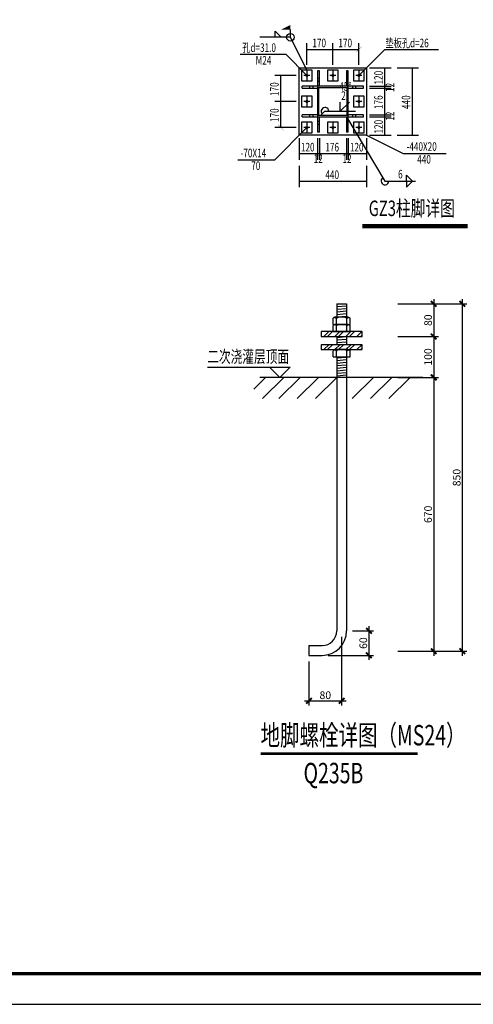
# Model space of a CAD drawing. Units: millimetres. Extents: x -1007844 to 1923278, y -561633 to 1344703.
# Drawn here: x 1310673 to 1325493, y 1164740 to 1196876 of the extents above; entities that cross this region are included whole.
import ezdxf
from ezdxf.enums import TextEntityAlignment as Align

# ---------------------------------------------------------------- set-up
doc = ezdxf.new("R2010")
doc.units = ezdxf.units.MM
doc.header["$LTSCALE"] = 1000
doc.linetypes.add('2', pattern=[50, 30, -20])
for name, color, linetype in [('A-文字', 6, 'Continuous'), ('PUB_TITLE', 191, 'Continuous'), ('TJ_03细实线', 3, 'Continuous'), ('TJ_04文字', 7, 'Continuous'), ('TJ_05中实线', 7, 'Continuous'), ('孔标注', 253, 'Continuous'), ('字符标注', 253, 'Continuous'), ('尺寸标注', 253, 'Continuous'), ('柱_主零件_实线', 2, 'Continuous'), ('柱_零件_实线', 3, 'Continuous'), ('标注', 30, 'Continuous'), ('焊缝标注', 253, 'Continuous'), ('螺栓组-普通_实线', 1, 'Continuous'), ('钢板标注', 253, 'Continuous')]:
    doc.layers.add(name, color=color, linetype=linetype)
doc.styles.add('3', font='simhei.ttf', dxfattribs={"width": 0.7, "height": 250})
doc.styles.add('3D3S_Font', font='HAIWENRS.shx', dxfattribs={"width": 0.7, "bigfont": 'Haiwenhz.shx'})
doc.styles.add('TCCAD_Dimension', font='Tssdeng.shx', dxfattribs={"width": 0.7, "bigfont": 'hztxt.shx'})
doc.dimstyles.new('TJ_标准', dxfattribs={"dimtxt": 250, "dimasz": 130, "dimexe": 150, "dimexo": 200, "dimgap": 60, "dimtad": 1, "dimdec": 0, "dimlfac": 0.1, "dimzin": 0, "dimdsep": 46, "dimtxsty": '3D3S_Font', "dimblk1": 'ARCHTICK', "dimblk2": 'ARCHTICK', "dimsah": 1, "dimcen": 0.1, "dimdle": 150, "dimclrd": 3, "dimclre": 3, "dimclrt": 7, "dimadec": 0, "dimazin": 0, "dimtfac": 0.828571, "dimtdec": 0, "dimtofl": 0, "dimtmove": 0, "dimatfit": 3, "dimldrblk": 'ARCHTICK', "dimfxl": 1, "dimtolj": 1, "dimtzin": 5, "dimarcsym": 0})

# ---------------------------------------------------------------- blocks, each defined once
blk = doc.blocks.new('_ARCHTICK')
at = {"color": 0, "const_width": 0.5}
blk.add_lwpolyline([(-0.71, -0.71), (0.71, 0.71)], dxfattribs=at)
blk = doc.blocks.new('*D243')
at = {"layer": 'Defpoints', "color": 0, "transparency": 16777216}
for p in [(1322829, 1187601), (1322829, 1186534), (1324200, 1186534)]:
    blk.add_point(p, dxfattribs=at)
at = {"layer": 'TJ_03细实线', "color": 3, "lineweight": -2, "transparency": 16777216}
for p, q in [((1323029, 1187601), (1324350, 1187601)), ((1324200, 1187751), (1324200, 1186384)), ((1323029, 1186534), (1324350, 1186534))]:
    blk.add_line(p, q, dxfattribs=at)
at = {"layer": 'TJ_03细实线', "color": 3, "lineweight": -2, "transparency": 16777216, "xscale": 130, "yscale": 130, "zscale": 130}
for p, rotation in [((1324200, 1187601), 90), ((1324200, 1186534), 270)]:
    blk.add_blockref('_ARCHTICK', p, dxfattribs=dict(at, rotation=rotation))
at = {"layer": 'TJ_03细实线', "color": 7, "transparency": 16777216, "insert": (1324015, 1187068), "char_height": 250, "attachment_point": 5, "rotation": 90, "style": '3D3S_Font'}
blk.add_mtext('\\A1;80', dxfattribs=at)
blk = doc.blocks.new('*D244')
at = {"layer": 'Defpoints', "color": 0, "transparency": 16777216}
for p in [(1322829, 1186534), (1322829, 1185201), (1324200, 1185201)]:
    blk.add_point(p, dxfattribs=at)
at = {"layer": 'TJ_03细实线', "color": 3, "lineweight": -2, "transparency": 16777216}
for p, q in [((1323029, 1186534), (1324350, 1186534)), ((1324200, 1186684), (1324200, 1185051)), ((1323029, 1185201), (1324350, 1185201))]:
    blk.add_line(p, q, dxfattribs=at)
at = {"layer": 'TJ_03细实线', "color": 3, "lineweight": -2, "transparency": 16777216, "xscale": 130, "yscale": 130, "zscale": 130}
for p, rotation in [((1324200, 1186534), 90), ((1324200, 1185201), 270)]:
    blk.add_blockref('_ARCHTICK', p, dxfattribs=dict(at, rotation=rotation))
at = {"layer": 'TJ_03细实线', "color": 7, "transparency": 16777216, "insert": (1324015, 1185868), "char_height": 250, "attachment_point": 5, "rotation": 90, "style": '3D3S_Font'}
blk.add_mtext('\\A1;100', dxfattribs=at)
blk = doc.blocks.new('*D245')
at = {"layer": 'Defpoints', "color": 0, "transparency": 16777216}
for p in [(1322829, 1185201), (1322829, 1176263), (1324200, 1176263)]:
    blk.add_point(p, dxfattribs=at)
at = {"layer": 'TJ_03细实线', "color": 3, "lineweight": -2, "transparency": 16777216}
for p, q in [((1323029, 1185201), (1324350, 1185201)), ((1324200, 1185351), (1324200, 1176113)), ((1323029, 1176263), (1324350, 1176263))]:
    blk.add_line(p, q, dxfattribs=at)
at = {"layer": 'TJ_03细实线', "color": 3, "lineweight": -2, "transparency": 16777216, "xscale": 130, "yscale": 130, "zscale": 130}
for p, rotation in [((1324200, 1185201), 90), ((1324200, 1176263), 270)]:
    blk.add_blockref('_ARCHTICK', p, dxfattribs=dict(at, rotation=rotation))
at = {"layer": 'TJ_03细实线', "color": 7, "transparency": 16777216, "insert": (1324015, 1180732), "char_height": 250, "attachment_point": 5, "rotation": 90, "style": '3D3S_Font'}
blk.add_mtext('\\A1;670', dxfattribs=at)
blk = doc.blocks.new('*D246')
at = {"layer": 'Defpoints', "color": 0, "transparency": 16777216}
for p in [(1323096, 1187601), (1325134, 1187601), (1323096, 1176263)]:
    blk.add_point(p, dxfattribs=at)
at = {"layer": 'TJ_03细实线', "color": 3, "lineweight": -2, "transparency": 16777216}
for p, q in [((1323296, 1187601), (1325284, 1187601)), ((1325134, 1176113), (1325134, 1187751)), ((1323296, 1176263), (1325284, 1176263))]:
    blk.add_line(p, q, dxfattribs=at)
at = {"layer": 'TJ_03细实线', "color": 3, "lineweight": -2, "transparency": 16777216, "xscale": 130, "yscale": 130, "zscale": 130}
for p, rotation in [((1325134, 1187601), 90), ((1325134, 1176263), 270)]:
    blk.add_blockref('_ARCHTICK', p, dxfattribs=dict(at, rotation=rotation))
at = {"layer": 'TJ_03细实线', "color": 7, "transparency": 16777216, "insert": (1324949, 1181932), "char_height": 250, "attachment_point": 5, "rotation": 90, "style": '3D3S_Font'}
blk.add_mtext('\\A1;850', dxfattribs=at)
blk = doc.blocks.new('*D247')
at = {"layer": 'Defpoints', "color": 0, "transparency": 16777216}
for p in [(1321191, 1176929), (1320124, 1176129), (1321191, 1174643)]:
    blk.add_point(p, dxfattribs=at)
at = {"layer": 'TJ_03细实线', "color": 3, "lineweight": -2, "transparency": 16777216}
for p, q in [((1321191, 1176729), (1321191, 1174493)), ((1320124, 1175929), (1320124, 1174493)), ((1319974, 1174643), (1321341, 1174643))]:
    blk.add_line(p, q, dxfattribs=at)
at = {"layer": 'TJ_03细实线', "color": 3, "lineweight": -2, "transparency": 16777216, "xscale": 130, "yscale": 130, "zscale": 130, "rotation": 180}
blk.add_blockref('_ARCHTICK', (1320124, 1174643), dxfattribs=at)
at = {"layer": 'TJ_03细实线', "color": 3, "lineweight": -2, "transparency": 16777216, "xscale": 130, "yscale": 130, "zscale": 130}
blk.add_blockref('_ARCHTICK', (1321191, 1174643), dxfattribs=at)
at = {"layer": 'TJ_03细实线', "color": 7, "transparency": 16777216, "insert": (1320658, 1174828), "char_height": 250, "attachment_point": 5, "style": '3D3S_Font'}
blk.add_mtext('\\A1;80', dxfattribs=at)
blk = doc.blocks.new('*D248')
at = {"color": 3, "lineweight": -2, "transparency": 16777216}
for p, q in [((1321551, 1176929), (1322233, 1176929)), ((1322083, 1177079), (1322083, 1175979)), ((1320751, 1176129), (1322233, 1176129))]:
    blk.add_line(p, q, dxfattribs=at)
at = {"layer": 'Defpoints', "color": 0, "transparency": 16777216}
for p in [(1321351, 1176929), (1320551, 1176129), (1322083, 1176129)]:
    blk.add_point(p, dxfattribs=at)
at = {"color": 3, "lineweight": -2, "transparency": 16777216, "xscale": 130, "yscale": 130, "zscale": 130}
for p, rotation in [((1322083, 1176929), 90), ((1322083, 1176129), 270)]:
    blk.add_blockref('_ARCHTICK', p, dxfattribs=dict(at, rotation=rotation))
at = {"color": 7, "transparency": 16777216, "insert": (1321898, 1176529), "char_height": 250, "attachment_point": 5, "rotation": 90, "style": '3D3S_Font'}
blk.add_mtext('\\A1;60', dxfattribs=at)

msp = doc.modelspace()

# ---------------------------------------------------------------- hatches: boundary and pattern name
at = {"layer": 'TJ_03细实线', "ltscale": 30}
h = msp.add_hatch(dxfattribs=at)
h.set_pattern_fill('ANSI31', color=256, scale=666.67, angle=320, style=0)
h.set_pattern_definition([(5, (-5513961.62, 5196914.71), (-7.2630149, 83.0166399), [])])
h.paths.add_polyline_path([(1321350.875, 1187600.963), (1321030.873, 1187600.963), (1321030.873, 1187167.61), (1321350.875, 1187167.61)])
h.paths.add_polyline_path([(1321350.875, 1186534.291), (1321030.873, 1186534.291), (1321030.873, 1186267.623), (1321350.875, 1186267.623)])
h.paths.add_polyline_path([(1321350.875, 1185870.964), (1321030.873, 1185870.964), (1321030.873, 1185200.951), (1321350.875, 1185200.951)])
h = msp.add_hatch(dxfattribs=at)
h.set_pattern_fill('ANSI32', color=256, scale=26.6668, style=0)
h.set_pattern_definition([(45, (-5788445.26, 5224186.35), (-179.6060204, 179.6060204), []), (45, (-5788325.52, 5224186.35), (-179.6060204, 179.6060204), [])])
h.paths.add_polyline_path([(1321857.544, 1186534.291), (1321857.544, 1186694.292), (1320524.204, 1186694.292), (1320524.204, 1186534.291)])
h = msp.add_hatch(dxfattribs=at)
h.set_pattern_fill('ANSI32', color=256, scale=26.6668, style=0)
h.set_pattern_definition([(45, (-5788445.26, 5223759.68), (-179.6060204, 179.6060204), []), (45, (-5788325.52, 5223759.68), (-179.6060204, 179.6060204), [])])
h.paths.add_polyline_path([(1321857.544, 1186107.623), (1321857.544, 1186267.623), (1320524.204, 1186267.623), (1320524.204, 1186107.623)])

# ---------------------------------------------------------------- linework, layer by layer
msp.add_line((1320124.202, 1176449.357), (1320124.202, 1176129.356))
for radius in [800.004, 480.043]:
    msp.add_arc((1320550.871, 1176929.4), radius, 270, 0)
at = {"layer": 'PUB_TITLE', "linetype": 'ByBlock'}
msp.add_lwpolyline([(1243491.371, 1164739.84), (1348591.371, 1164739.84), (1348591.371, 1224139.84), (1243491.371, 1224139.84)], close=True, dxfattribs=at)
at = {"layer": 'PUB_TITLE', "linetype": 'ByBlock', "const_width": 100}
msp.add_lwpolyline([(1245991.371, 1165739.84), (1347591.371, 1165739.84), (1347591.371, 1223139.84), (1245991.371, 1223139.84)], close=True, dxfattribs=at)
at = {"layer": 'TJ_03细实线'}
for p, q in [((1316805.854, 1185534.286), (1319504.513, 1185534.286)), ((1318837.843, 1185534.286), (1319171.178, 1185200.951)), ((1319504.513, 1185534.286), (1319171.178, 1185200.951))]:
    msp.add_line(p, q, dxfattribs=at)
at = {"layer": 'TJ_05中实线', "ltscale": 30}
for p, q in [((1321030.873, 1187600.963), (1321030.873, 1187167.61)), ((1321030.873, 1187600.963), (1321350.875, 1187600.963)), ((1321350.875, 1187600.963), (1321350.875, 1187167.61)), ((1320972.581, 1187167.61), (1320913.539, 1187130.632)), ((1321019.959, 1186930.951), (1321019.959, 1187119.724)), ((1321361.788, 1186930.951), (1321361.788, 1187119.724)), ((1321409.167, 1187167.61), (1321468.208, 1187130.632)), ((1320972.581, 1186930.951), (1320913.539, 1186893.973)), ((1321019.959, 1186694.292), (1321019.959, 1186883.065)), ((1321361.788, 1186694.292), (1321361.788, 1186883.065)), ((1321409.167, 1186930.951), (1321468.208, 1186893.973)), ((1321030.873, 1186534.291), (1321030.873, 1186267.623)), ((1321350.875, 1186534.291), (1321350.875, 1186267.623)), ((1320972.581, 1186107.623), (1320913.539, 1186070.645)), ((1321019.959, 1185870.964), (1321019.959, 1186059.736)), ((1321030.873, 1185870.964), (1321030.873, 1176929.4)), ((1321350.875, 1185870.964), (1321350.875, 1176929.4)), ((1321361.788, 1185870.964), (1321361.788, 1186059.736)), ((1321409.167, 1186107.623), (1321468.208, 1186070.645)), ((1318322.206, 1184818.74), (1318704.417, 1185200.951)), ((1323839.477, 1185200.951), (1318513.311, 1185200.951)), ((1318610.811, 1184508.659), (1319303.104, 1185200.951)), ((1319141.207, 1184508.659), (1319833.5, 1185200.951)), ((1319739.894, 1184508.659), (1320432.186, 1185200.951)), ((1320338.58, 1184508.659), (1321030.873, 1185200.951)), ((1321535.954, 1184508.659), (1322228.246, 1185200.951)), ((1322134.641, 1184508.659), (1322826.933, 1185200.951)), ((1322734.486, 1184508.659), (1323426.778, 1185200.951)), ((1320124.202, 1176449.357), (1320550.871, 1176449.357)), ((1320124.202, 1176129.356), (1320550.871, 1176129.356))]:
    msp.add_line(p, q, dxfattribs=at)
at = {"layer": 'TJ_05中实线'}
for p, q in [((1320913.539, 1186930.951), (1320913.539, 1187130.632)), ((1321409.167, 1187167.61), (1320972.581, 1187167.61)), ((1321468.208, 1186930.951), (1321468.208, 1187130.632)), ((1320913.539, 1186930.951), (1321468.208, 1186930.951)), ((1320913.539, 1186694.292), (1320913.539, 1186893.973)), ((1321409.167, 1186930.951), (1320972.581, 1186930.951)), ((1321468.208, 1186694.292), (1321468.208, 1186893.973)), ((1320913.539, 1186694.292), (1321468.208, 1186694.292)), ((1320913.539, 1185870.964), (1320913.539, 1186070.645)), ((1320913.539, 1185870.964), (1321468.208, 1185870.964)), ((1321409.167, 1186107.623), (1320972.581, 1186107.623)), ((1321468.208, 1185870.964), (1321468.208, 1186070.645))]:
    msp.add_line(p, q, dxfattribs=at)
for points in [[(1320524.204, 1186534.291), (1321857.544, 1186534.291), (1321857.544, 1186694.292), (1320524.204, 1186694.292)], [(1320524.204, 1186107.623), (1321857.544, 1186107.623), (1321857.544, 1186267.623), (1320524.204, 1186267.623)]]:
    msp.add_lwpolyline(points, close=True, dxfattribs=at)
at = {"layer": 'TJ_05中实线', "const_width": 80}
msp.add_lwpolyline([(1318541.038, 1172920.013), (1323671.691, 1172920.013)], dxfattribs=at)
at = {"layer": 'TJ_05中实线', "ltscale": 30}
for centre, radius, start, end in [((1320964.763, 1187088.057), 63.635, 29.8428995, 115.9306844), ((1321147.988, 1187003.512), 172.906, 108.3673182, 137.7701991), ((1321233.759, 1187003.512), 172.906, 42.2298009, 71.6326818), ((1321416.985, 1187088.057), 63.635, 64.0693156, 150.1571005), ((1320964.763, 1186851.399), 63.635, 29.8428995, 115.9306844), ((1321147.988, 1186766.854), 172.906, 108.3673182, 137.7701991), ((1321233.759, 1186766.854), 172.906, 42.2298009, 71.6326818), ((1321416.985, 1186851.399), 63.635, 64.0693156, 150.1571005), ((1320964.763, 1186028.07), 63.635, 29.8428995, 115.9306844), ((1321147.988, 1185943.525), 172.906, 108.3673182, 137.7701991), ((1321233.759, 1185943.525), 172.906, 42.2298009, 71.6326818), ((1321416.985, 1186028.07), 63.635, 64.0693156, 150.1571005)]:
    msp.add_arc(centre, radius, start, end, dxfattribs=at)
at = {"layer": '孔标注'}
for p, q in [((1319376.831, 1195734.971), (1317876.831, 1195734.971)), ((1320055.653, 1195056.151), (1319376.831, 1195734.971))]:
    msp.add_line(p, q, dxfattribs=at)
at = {"layer": '孔标注', "const_width": 10}
msp.add_lwpolyline([(1320060.653, 1195056.151, 1), (1320050.653, 1195056.151, 1), (1320060.653, 1195056.151, 1)], format="xyb", dxfattribs=at)
at = {"layer": '字符标注', "color": 181}
for p, q in [((1321755.653, 1195056.151), (1322604.18, 1195904.682)), ((1322604.18, 1195904.682), (1324354.182, 1195904.682))]:
    msp.add_line(p, q, dxfattribs=at)
at = {"layer": '字符标注', "color": 181, "const_width": 10}
msp.add_lwpolyline([(1321760.653, 1195056.151, 1), (1321750.653, 1195056.151, 1), (1321760.653, 1195056.151, 1)], format="xyb", dxfattribs=at)
at = {"layer": '尺寸标注', "color": 4}
for p, q in [((1320055.653, 1195406.151), (1320055.653, 1196106.151)), ((1320055.653, 1195906.151), (1320905.653, 1195906.151)), ((1320905.653, 1195406.151), (1320905.653, 1196106.151)), ((1320905.653, 1195406.151), (1320905.653, 1196106.151)), ((1320905.653, 1195906.151), (1321755.653, 1195906.151)), ((1321755.653, 1195406.151), (1321755.653, 1196106.151)), ((1322105.653, 1195306.151), (1322805.653, 1195306.151)), ((1322605.653, 1194706.151), (1322605.653, 1195306.151)), ((1323005.653, 1195306.151), (1323705.653, 1195306.151)), ((1323505.653, 1193106.151), (1323505.653, 1195306.151)), ((1319705.653, 1195056.151), (1319005.653, 1195056.151)), ((1319205.653, 1194206.151), (1319205.653, 1195056.151)), ((1322105.653, 1194706.151), (1322805.653, 1194706.151)), ((1322105.653, 1194706.151), (1322805.653, 1194706.151)), ((1322105.653, 1194646.151), (1322805.653, 1194646.151)), ((1322105.653, 1194646.151), (1322805.653, 1194646.151)), ((1322605.653, 1194646.151), (1322605.653, 1194706.151)), ((1322605.653, 1193766.151), (1322605.653, 1194646.151)), ((1319705.653, 1194206.151), (1319005.653, 1194206.151)), ((1319705.653, 1194206.151), (1319005.653, 1194206.151)), ((1319205.653, 1193356.151), (1319205.653, 1194206.151)), ((1322105.653, 1193766.151), (1322805.653, 1193766.151)), ((1322105.653, 1193766.151), (1322805.653, 1193766.151)), ((1322105.653, 1193706.151), (1322805.653, 1193706.151)), ((1322105.653, 1193706.151), (1322805.653, 1193706.151)), ((1322605.653, 1193706.151), (1322605.653, 1193766.151)), ((1322605.653, 1193106.151), (1322605.653, 1193706.151)), ((1319705.653, 1193356.151), (1319005.653, 1193356.151)), ((1319805.653, 1193006.151), (1319805.653, 1192306.151)), ((1320405.653, 1193006.151), (1320405.653, 1192306.151)), ((1320405.653, 1193006.151), (1320405.653, 1192306.151)), ((1320465.653, 1193006.151), (1320465.653, 1192306.151)), ((1320465.653, 1193006.151), (1320465.653, 1192306.151)), ((1321345.653, 1193006.151), (1321345.653, 1192306.151)), ((1321345.653, 1193006.151), (1321345.653, 1192306.151)), ((1321405.653, 1193006.151), (1321405.653, 1192306.151)), ((1321405.653, 1193006.151), (1321405.653, 1192306.151)), ((1322005.653, 1193006.151), (1322005.653, 1192306.151)), ((1322105.653, 1193106.151), (1322805.653, 1193106.151)), ((1323005.653, 1193106.151), (1323705.653, 1193106.151)), ((1319805.653, 1192506.151), (1320405.653, 1192506.151)), ((1320405.653, 1192506.151), (1320465.653, 1192506.151)), ((1320465.653, 1192506.151), (1321345.653, 1192506.151)), ((1321345.653, 1192506.151), (1321405.653, 1192506.151)), ((1321405.653, 1192506.151), (1322005.653, 1192506.151)), ((1319805.653, 1192106.151), (1319805.653, 1191406.151)), ((1322005.653, 1192106.151), (1322005.653, 1191406.151)), ((1319805.653, 1191606.151), (1322005.653, 1191606.151))]:
    msp.add_line(p, q, dxfattribs=at)
at = {"layer": '尺寸标注', "color": 4, "const_width": 0.45}
for points in [[(1319967.266, 1195817.76), (1320144.039, 1195994.542)], [(1320817.266, 1195817.76), (1320994.039, 1195994.542)], [(1320817.266, 1195817.76), (1320994.039, 1195994.542)], [(1321667.266, 1195817.76), (1321844.039, 1195994.542)], [(1322517.266, 1195394.542), (1322694.039, 1195217.76)], [(1323417.266, 1195394.542), (1323594.039, 1195217.76)], [(1319117.266, 1195144.542), (1319294.039, 1194967.76)], [(1322517.266, 1194794.542), (1322694.039, 1194617.76)], [(1322517.266, 1194794.542), (1322694.039, 1194617.76)], [(1322517.266, 1194734.542), (1322694.039, 1194557.76)], [(1322517.266, 1194734.542), (1322694.039, 1194557.76)], [(1319117.266, 1194294.542), (1319294.039, 1194117.76)], [(1319117.266, 1194294.542), (1319294.039, 1194117.76)], [(1322517.266, 1193854.542), (1322694.039, 1193677.76)], [(1322517.266, 1193854.542), (1322694.039, 1193677.76)], [(1322517.266, 1193794.542), (1322694.039, 1193617.76)], [(1322517.266, 1193794.542), (1322694.039, 1193617.76)], [(1319117.266, 1193444.542), (1319294.039, 1193267.76)], [(1322517.266, 1193194.542), (1322694.039, 1193017.76)], [(1323417.266, 1193194.542), (1323594.039, 1193017.76)], [(1319717.266, 1192417.76), (1319894.039, 1192594.542)], [(1320317.266, 1192417.76), (1320494.039, 1192594.542)], [(1320317.266, 1192417.76), (1320494.039, 1192594.542)], [(1320377.266, 1192417.76), (1320554.039, 1192594.542)], [(1320377.266, 1192417.76), (1320554.039, 1192594.542)], [(1321257.266, 1192417.76), (1321434.039, 1192594.542)], [(1321257.266, 1192417.76), (1321434.039, 1192594.542)], [(1321317.266, 1192417.76), (1321494.039, 1192594.542)], [(1321317.266, 1192417.76), (1321494.039, 1192594.542)], [(1321917.266, 1192417.76), (1322094.039, 1192594.542)], [(1319717.266, 1191517.76), (1319894.039, 1191694.542)], [(1321917.266, 1191517.76), (1322094.039, 1191694.542)]]:
    msp.add_lwpolyline(points, dxfattribs=at)
at = {"layer": '柱_主零件_实线'}
for p, q in [((1321405.653, 1194706.151), (1320405.653, 1194706.151)), ((1320405.653, 1194706.151), (1320405.653, 1193706.151)), ((1320405.653, 1194666.151), (1321405.653, 1194666.151)), ((1320445.653, 1193746.151), (1320445.653, 1194666.151)), ((1321365.653, 1194666.151), (1321365.653, 1193746.151)), ((1321405.653, 1193706.151), (1321405.653, 1194706.151)), ((1321405.653, 1193746.151), (1320405.653, 1193746.151)), ((1320405.653, 1193706.151), (1321405.653, 1193706.151))]:
    msp.add_line(p, q, dxfattribs=at)
at = {"layer": '柱_零件_实线'}
for p, q in [((1319805.653, 1193106.151), (1319805.653, 1195306.151)), ((1319805.653, 1195306.151), (1322005.653, 1195306.151)), ((1320230.653, 1195231.151), (1319880.653, 1195231.151)), ((1319880.653, 1195231.151), (1319880.653, 1194881.151)), ((1320230.653, 1194881.151), (1320230.653, 1195231.151)), ((1320405.653, 1195206.151), (1320405.653, 1194646.151)), ((1320465.653, 1195206.151), (1320405.653, 1195206.151)), ((1320465.653, 1194706.151), (1320465.653, 1195206.151)), ((1321080.653, 1195231.151), (1320730.653, 1195231.151)), ((1320730.653, 1195231.151), (1320730.653, 1194881.151)), ((1321080.653, 1194881.151), (1321080.653, 1195231.151)), ((1321405.653, 1195206.151), (1321345.653, 1195206.151)), ((1321345.653, 1195206.151), (1321345.653, 1194706.151)), ((1321405.653, 1194646.151), (1321405.653, 1195206.151)), ((1321930.653, 1195231.151), (1321580.653, 1195231.151)), ((1321580.653, 1195231.151), (1321580.653, 1194881.151)), ((1321930.653, 1194881.151), (1321930.653, 1195231.151)), ((1322005.653, 1195306.151), (1322005.653, 1193106.151)), ((1319880.653, 1194881.151), (1320230.653, 1194881.151)), ((1320465.653, 1194956.151), (1320405.653, 1194956.151)), ((1320730.653, 1194881.151), (1321080.653, 1194881.151)), ((1321405.653, 1194956.151), (1321345.653, 1194956.151)), ((1321580.653, 1194881.151), (1321930.653, 1194881.151)), ((1320465.653, 1194706.151), (1319905.653, 1194706.151)), ((1319905.653, 1194646.151), (1319905.653, 1194706.151)), ((1319905.653, 1194646.151), (1320405.653, 1194646.151)), ((1320155.653, 1194646.151), (1320155.653, 1194706.151)), ((1321905.653, 1194706.151), (1321345.653, 1194706.151)), ((1321405.653, 1194646.151), (1321905.653, 1194646.151)), ((1321655.653, 1194646.151), (1321655.653, 1194706.151)), ((1321905.653, 1194646.151), (1321905.653, 1194706.151)), ((1319880.653, 1194381.151), (1319880.653, 1194031.151)), ((1320230.653, 1194381.151), (1319880.653, 1194381.151)), ((1320230.653, 1194031.151), (1320230.653, 1194381.151)), ((1321580.653, 1194381.151), (1321580.653, 1194031.151)), ((1321930.653, 1194381.151), (1321580.653, 1194381.151)), ((1321930.653, 1194031.151), (1321930.653, 1194381.151)), ((1319880.653, 1194031.151), (1320230.653, 1194031.151)), ((1321580.653, 1194031.151), (1321930.653, 1194031.151)), ((1320405.653, 1193766.151), (1319905.653, 1193766.151)), ((1319905.653, 1193706.151), (1319905.653, 1193766.151)), ((1319905.653, 1193706.151), (1320465.653, 1193706.151)), ((1320155.653, 1193706.151), (1320155.653, 1193766.151)), ((1320405.653, 1193766.151), (1320405.653, 1193206.151)), ((1320465.653, 1193206.151), (1320465.653, 1193706.151)), ((1321345.653, 1193706.151), (1321345.653, 1193206.151)), ((1321345.653, 1193706.151), (1321905.653, 1193706.151)), ((1321405.653, 1193206.151), (1321405.653, 1193766.151)), ((1321905.653, 1193766.151), (1321405.653, 1193766.151)), ((1321655.653, 1193706.151), (1321655.653, 1193766.151)), ((1321905.653, 1193706.151), (1321905.653, 1193766.151)), ((1319880.653, 1193531.151), (1319880.653, 1193181.151)), ((1320230.653, 1193531.151), (1319880.653, 1193531.151)), ((1320230.653, 1193181.151), (1320230.653, 1193531.151)), ((1320465.653, 1193456.151), (1320405.653, 1193456.151)), ((1321080.653, 1193531.151), (1320730.653, 1193531.151)), ((1320730.653, 1193531.151), (1320730.653, 1193181.151)), ((1321080.653, 1193181.151), (1321080.653, 1193531.151)), ((1321405.653, 1193456.151), (1321345.653, 1193456.151)), ((1321580.653, 1193531.151), (1321580.653, 1193181.151)), ((1321930.653, 1193531.151), (1321580.653, 1193531.151)), ((1321930.653, 1193181.151), (1321930.653, 1193531.151)), ((1322005.653, 1193106.151), (1319805.653, 1193106.151)), ((1319880.653, 1193181.151), (1320230.653, 1193181.151)), ((1320465.653, 1193206.151), (1320405.653, 1193206.151)), ((1320730.653, 1193181.151), (1321080.653, 1193181.151)), ((1321405.653, 1193206.151), (1321345.653, 1193206.151)), ((1321580.653, 1193181.151), (1321930.653, 1193181.151))]:
    msp.add_line(p, q, dxfattribs=at)
at = {"layer": '柱_零件_实线', "color": 3, "linetype": '2'}
for p, q in [((1320465.653, 1194856.151), (1320405.653, 1194856.151)), ((1321405.653, 1194856.151), (1321345.653, 1194856.151)), ((1320255.653, 1194646.151), (1320255.653, 1194706.151)), ((1321555.653, 1194646.151), (1321555.653, 1194706.151)), ((1320255.653, 1193706.151), (1320255.653, 1193766.151)), ((1320465.653, 1193556.151), (1320405.653, 1193556.151)), ((1321405.653, 1193556.151), (1321345.653, 1193556.151)), ((1321555.653, 1193706.151), (1321555.653, 1193766.151))]:
    msp.add_line(p, q, dxfattribs=at)
at = {"layer": '标注', "color": 3, "linetype": 'Continuous', "lineweight": -3, "const_width": 144}
msp.add_lwpolyline([(1321862.642, 1190134.531), (1325309.983, 1190134.531)], dxfattribs=at)
at = {"layer": '焊缝标注', "color": 4}
for p, q in [((1319218.997, 1196304.464), (1319018.997, 1196504.464)), ((1319018.997, 1196304.464), (1319018.997, 1196504.464)), ((1319518.997, 1196304.464), (1319518.997, 1196554.464)), ((1319518.997, 1196304.464), (1318518.997, 1196304.464)), ((1320055.653, 1195231.151), (1319518.997, 1196304.464)), ((1320505.653, 1193746.151), (1320647.075, 1193887.573)), ((1320647.075, 1193887.573), (1321647.075, 1193887.573)), ((1321147.075, 1193887.573), (1321147.075, 1194187.573)), ((1321147.075, 1193887.573), (1321447.075, 1194187.573)), ((1321345.653, 1193706.151), (1322605.653, 1191606.151)), ((1323305.653, 1191806.151), (1323505.653, 1191606.151)), ((1323305.653, 1191606.151), (1323305.653, 1191806.151)), ((1322605.653, 1191606.151), (1323605.653, 1191606.151)), ((1323305.653, 1191406.151), (1323505.653, 1191606.151)), ((1323305.653, 1191606.151), (1323305.653, 1191406.151))]:
    msp.add_line(p, q, dxfattribs=at)
msp.add_circle((1319518.997, 1196304.464), 125, dxfattribs=at)
for centre, start, end in [((1320647.075, 1193887.573), 0, 225.0000063), ((1322605.653, 1191606.151), 120.9637537, 0)]:
    msp.add_arc(centre, 125, start, end, dxfattribs=at)
for points in [[(1319518.997, 1196554.464), (1319218.997, 1196554.464), (1319518.997, 1196704.464)], [(1320055.653, 1195231.151), (1320024.348, 1195327.299), (1319997.514, 1195313.885)], [(1320505.653, 1193746.151), (1320586.969, 1193806.253), (1320565.756, 1193827.471)], [(1321345.653, 1193706.151), (1321384.241, 1193612.682), (1321409.965, 1193628.12)]]:
    msp.add_solid(points, dxfattribs=at)
at = {"layer": '螺栓组-普通_实线'}
for p, q in [((1320055.653, 1195206.151), (1320055.653, 1194906.151)), ((1320905.653, 1195206.151), (1320905.653, 1194906.151)), ((1321755.653, 1195206.151), (1321755.653, 1194906.151)), ((1320155.653, 1195056.151), (1319955.653, 1195056.151)), ((1321005.653, 1195056.151), (1320805.653, 1195056.151)), ((1321855.653, 1195056.151), (1321655.653, 1195056.151)), ((1320155.653, 1194206.151), (1319955.653, 1194206.151)), ((1320055.653, 1194356.151), (1320055.653, 1194056.151)), ((1321855.653, 1194206.151), (1321655.653, 1194206.151)), ((1321755.653, 1194356.151), (1321755.653, 1194056.151)), ((1320155.653, 1193356.151), (1319955.653, 1193356.151)), ((1320055.653, 1193506.151), (1320055.653, 1193206.151)), ((1321005.653, 1193356.151), (1320805.653, 1193356.151)), ((1320905.653, 1193506.151), (1320905.653, 1193206.151)), ((1321855.653, 1193356.151), (1321655.653, 1193356.151)), ((1321755.653, 1193506.151), (1321755.653, 1193206.151))]:
    msp.add_line(p, q, dxfattribs=at)
at = {"layer": '螺栓组-普通_实线', "const_width": 50}
for points in [[(1320080.653, 1195056.151, 1), (1320030.653, 1195056.151, 1), (1320080.653, 1195056.151, 1)], [(1320930.653, 1195056.151, 1), (1320880.653, 1195056.151, 1), (1320930.653, 1195056.151, 1)], [(1321780.653, 1195056.151, 1), (1321730.653, 1195056.151, 1), (1321780.653, 1195056.151, 1)], [(1320080.653, 1194206.151, 1), (1320030.653, 1194206.151, 1), (1320080.653, 1194206.151, 1)], [(1321780.653, 1194206.151, 1), (1321730.653, 1194206.151, 1), (1321780.653, 1194206.151, 1)], [(1320080.653, 1193356.151, 1), (1320030.653, 1193356.151, 1), (1320080.653, 1193356.151, 1)], [(1320930.653, 1193356.151, 1), (1320880.653, 1193356.151, 1), (1320930.653, 1193356.151, 1)], [(1321780.653, 1193356.151, 1), (1321730.653, 1193356.151, 1), (1321780.653, 1193356.151, 1)]]:
    msp.add_lwpolyline(points, format="xyb", dxfattribs=at)
at = {"layer": '钢板标注', "color": 6}
for p, q in [((1320055.653, 1193356.151), (1318994.993, 1192295.495)), ((1322005.653, 1193106.151), (1323205.653, 1192506.151)), ((1318994.993, 1192295.495), (1317794.993, 1192295.495)), ((1323205.653, 1192506.151), (1324605.655, 1192506.151))]:
    msp.add_line(p, q, dxfattribs=at)
at = {"layer": '钢板标注', "color": 6, "const_width": 10}
for points in [[(1320060.653, 1193356.151, 1), (1320050.653, 1193356.151, 1), (1320060.653, 1193356.151, 1)], [(1322010.653, 1193106.151, 1), (1322000.653, 1193106.151, 1), (1322010.653, 1193106.151, 1)]]:
    msp.add_lwpolyline(points, format="xyb", dxfattribs=at)

# ---------------------------------------------------------------- texts
at = {"layer": 'A-文字', "style": '3', "width": 0.7}
msp.add_text('GZ3柱脚详图', height=504, dxfattribs=at).set_placement((1323484.074, 1190653.743, 29409), align=Align.MIDDLE)
at = {"layer": 'TJ_04文字', "style": '3D3S_Font', "width": 0.7}
for s, height, p in [('二次浇灌层顶面', 400.002, (1316800.194, 1185680.072)), ('地脚螺栓详图（MS24）', 666.67, (1318542.022, 1173190.265)), ('Q235B', 666.67, (1319947.993, 1171954.299))]:
    msp.add_text(s, height=height, dxfattribs=at).set_placement(p)
at = {"layer": '孔标注', "color": 6, "style": 'TCCAD_Dimension', "width": 0.7}
for s, p in [('孔d=31.0', (1317944.331, 1195824.971)), ('M24', (1318381.831, 1195409.971))]:
    msp.add_text(s, height=280, dxfattribs=at).set_placement(p)
at = {"layer": '字符标注', "color": 181, "style": 'TCCAD_Dimension', "width": 0.7}
msp.add_text('垫板孔d=26', height=280, dxfattribs=at).set_placement((1322621.68, 1195974.682))
at = {"layer": '尺寸标注', "color": 4, "style": 'TCCAD_Dimension', "width": 0.7}
for s, p in [('170', (1320235.653, 1195976.151)), ('170', (1321085.653, 1195976.151)), ('120', (1319860.653, 1192576.151)), ('176', (1320660.653, 1192576.151)), ('120', (1321460.653, 1192576.151)), ('12', (1320278.153, 1192201.151)), ('12', (1321218.153, 1192201.151)), ('440', (1320660.653, 1191676.151))]:
    msp.add_text(s, height=280, dxfattribs=at).set_placement(p)
for s, p in [('120', (1322535.653, 1194761.151)), ('170', (1319135.653, 1194386.151)), ('12', (1322910.653, 1194518.651)), ('176', (1322535.653, 1193961.151)), ('440', (1323435.653, 1193961.151)), ('170', (1319135.653, 1193536.151)), ('120', (1322535.653, 1193161.151)), ('12', (1322910.653, 1193578.651))]:
    msp.add_text(s, height=280, rotation=90, dxfattribs=at).set_placement(p)
at = {"layer": '焊缝标注', "color": 4, "style": 'TCCAD_Dimension', "width": 0.7}
for s, p in [('45°', (1321114.575, 1194557.573)), ('2', (1321177.075, 1194257.573)), ('6', (1323035.653, 1191696.151))]:
    msp.add_text(s, height=280, dxfattribs=at).set_placement(p)
at = {"layer": '钢板标注', "color": 6, "style": 'TCCAD_Dimension', "width": 0.7}
for s, p in [('-70X14', (1317887.493, 1192385.495)), ('-440X20', (1323310.653, 1192596.151)), ('440', (1323660.653, 1192181.151)), ('70', (1318237.493, 1191970.495))]:
    msp.add_text(s, height=280, dxfattribs=at).set_placement(p)

# ---------------------------------------------------------------- dimensions: what is measured, and where the dimension line sits
dim = msp.add_linear_dim(base=(1322082.736, 1176129.356), p1=(1321350.875, 1176929.4), p2=(1320550.871, 1176129.356), angle=90, text='60', dimstyle='TJ_标准')
dim.commit()
dim.dimension.update_dxf_attribs({"geometry": '*D248', "text_midpoint": (1321897.736, 1176529.378)})
at = {"layer": 'TJ_03细实线'}
for base, p1, p2, text, picture, middle in [((1324200.063, 1186534.291), (1322829.496, 1187600.963), (1322829.496, 1186534.291), '80', '*D243', (1324015.063, 1187067.627)), ((1325134.136, 1187600.963), (1323096.164, 1176262.73), (1323096.164, 1187600.963), '850', '*D246', (1324949.136, 1181931.847)), ((1324200.063, 1185200.951), (1322829.496, 1186534.291), (1322829.496, 1185200.951), '100', '*D244', (1324015.063, 1185867.621)), ((1324200.063, 1176262.73), (1322829.496, 1185200.951), (1322829.496, 1176262.73), '670', '*D245', (1324015.063, 1180731.841))]:
    dim = msp.add_linear_dim(base=base, p1=p1, p2=p2, angle=90, text=text, dimstyle='TJ_标准', override={"dimtofl": 1}, dxfattribs=at)
    dim.commit()
    dim.dimension.update_dxf_attribs({"geometry": picture, "text_midpoint": middle})
dim = msp.add_linear_dim(base=(1321190.874, 1174642.771), p1=(1320124.202, 1176129.356), p2=(1321190.874, 1176929.4), text='80', dimstyle='TJ_标准', override={"dimtofl": 1}, dxfattribs=at)
dim.commit()
dim.dimension.update_dxf_attribs({"geometry": '*D247', "text_midpoint": (1320657.538, 1174827.771)})

doc.saveas('drawing.dxf')
